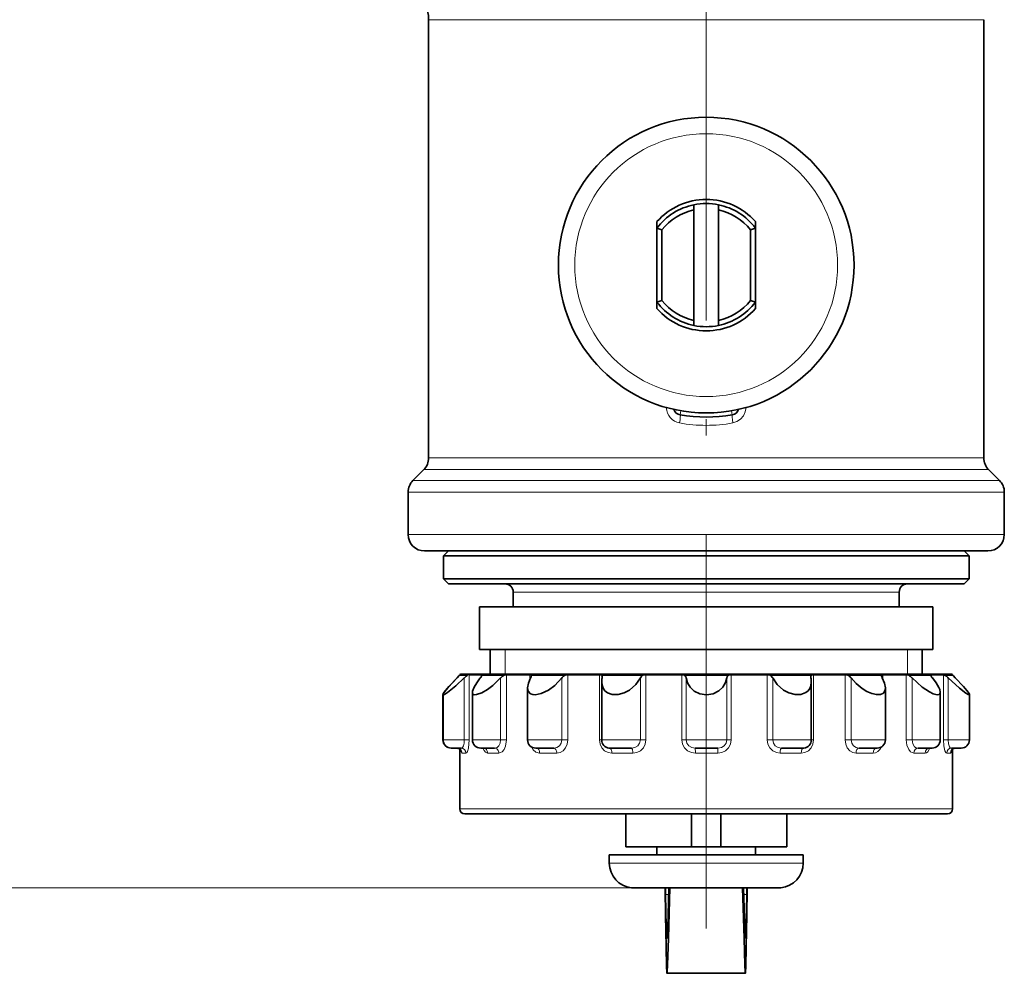
# Model space of a CAD drawing. Extents: x 0 to 210, y 0 to 297.
# Drawn here: x 34 to 64, y 76 to 105 of the extents above; entities that cross this region are included whole.
import ezdxf

# ---------------------------------------------------------------- set-up
doc = ezdxf.new("R2010")
doc.units = 0
doc.linetypes.add('DASHDOT', pattern=[18.5, 12, -3, 0.5, -3])

msp = doc.modelspace()

# ---------------------------------------------------------------- linework, layer by layer
at = {"color": 7, "linetype": 'DASHDOT', "lineweight": 13}
msp.add_line((55.241, 77.543), (55.241, 119.516), dxfattribs=at)
at = {"color": 7, "lineweight": 13}
for p, q in [((59.292, 105.198), (46.791, 105.198)), ((63.691, 105.198), (59.292, 105.198)), ((54.448, 93.172), (54.469, 93.295)), ((56.034, 93.172), (56.012, 93.295)), ((59.292, 91.861), (46.791, 91.861)), ((63.691, 91.861), (59.292, 91.861)), ((59.362, 91.507), (46.644, 91.507)), ((63.837, 91.507), (59.362, 91.507)), ((59.521, 91.175), (46.312, 91.175)), ((64.169, 91.175), (59.521, 91.175)), ((59.591, 90.822), (46.166, 90.822)), ((64.316, 90.822), (59.591, 90.822)), ((59.591, 89.529), (46.166, 89.529)), ((64.316, 89.529), (59.591, 89.529)), ((49.366, 87.779), (52.424, 87.779)), ((52.424, 87.779), (61.116, 87.779)), ((49.116, 86.029), (49.116, 85.279)), ((61.366, 85.279), (61.366, 86.029)), ((47.727, 85.235), (47.955, 85.235)), ((47.876, 83.279), (47.876, 85.164)), ((48.025, 83.279), (48.025, 85.265)), ((48.406, 85.265), (48.406, 85.227)), ((48.41, 85.235), (49.063, 85.235)), ((48.983, 83.279), (48.983, 85.164)), ((49.16, 83.279), (49.16, 85.265)), ((49.875, 85.265), (49.875, 85.124)), ((49.918, 85.235), (50.917, 85.235)), ((50.844, 83.279), (50.844, 85.164)), ((51.028, 83.279), (51.028, 85.265)), ((51.991, 85.265), (51.991, 83.279)), ((52.067, 85.235), (53.292, 85.235)), ((53.236, 83.279), (53.236, 85.164)), ((53.405, 83.279), (53.405, 85.265)), ((54.499, 85.265), (54.499, 83.279)), ((54.599, 85.235), (55.902, 85.235)), ((54.632, 85.164), (54.632, 83.279)), ((55.869, 83.279), (55.869, 85.164)), ((56.002, 83.279), (56.002, 85.265)), ((57.096, 85.265), (57.096, 83.279)), ((57.209, 85.235), (58.432, 85.235)), ((57.265, 85.164), (57.265, 83.279)), ((58.508, 83.279), (58.508, 85.265)), ((59.47, 85.265), (59.47, 83.279)), ((59.581, 85.235), (60.578, 85.235)), ((59.654, 85.164), (59.654, 83.279)), ((60.62, 85.125), (60.62, 85.265)), ((61.333, 85.265), (61.333, 83.279)), ((61.429, 85.235), (62.079, 85.235)), ((61.51, 85.164), (61.51, 83.279)), ((62.083, 85.265), (62.083, 85.228)), ((62.462, 85.265), (62.462, 83.279)), ((62.532, 85.235), (62.756, 85.235)), ((62.61, 85.164), (62.61, 83.279)), ((47.231, 83.279), (47.228, 83.279)), ((47.876, 83.279), (47.231, 83.279)), ((48.025, 83.279), (47.876, 83.279)), ((48.983, 83.279), (48.125, 83.279)), ((49.16, 83.279), (48.983, 83.279)), ((50.844, 83.279), (49.802, 83.279)), ((51.028, 83.279), (50.844, 83.279)), ((51.991, 83.279), (52.06, 83.279)), ((53.236, 83.279), (52.06, 83.279)), ((53.405, 83.279), (53.236, 83.279)), ((54.499, 83.279), (54.632, 83.279)), ((55.869, 83.279), (54.632, 83.279)), ((56.002, 83.279), (55.869, 83.279)), ((57.096, 83.279), (57.265, 83.279)), ((58.44, 83.279), (57.265, 83.279)), ((58.508, 83.279), (58.44, 83.279)), ((59.47, 83.279), (59.654, 83.279)), ((60.694, 83.279), (59.654, 83.279)), ((61.333, 83.279), (61.51, 83.279)), ((62.366, 83.279), (61.51, 83.279)), ((62.462, 83.279), (62.61, 83.279)), ((63.253, 83.279), (62.61, 83.279)), ((47.923, 82.879), (47.804, 82.879)), ((48.928, 82.879), (48.587, 82.879)), ((50.693, 82.879), (50.171, 82.879)), ((53.007, 82.879), (52.368, 82.879)), ((55.591, 82.879), (54.91, 82.879)), ((58.132, 82.879), (57.493, 82.879)), ((60.325, 82.879), (59.804, 82.879)), ((61.904, 82.879), (61.564, 82.879)), ((62.679, 82.879), (62.562, 82.879)), ((47.741, 81.179), (62.35, 81.179)), ((62.35, 81.179), (62.741, 81.179)), ((52.291, 79.529), (58.037, 79.529)), ((58.037, 79.529), (58.191, 79.529)), ((54.332, 78.779), (27.683, 78.779)), ((54.295, 78.779), (52.968, 78.782)), ((53.667, 78.779), (53.682, 78.779)), ((53.697, 78.779), (53.709, 78.779)), ((54.101, 78.58), (54.004, 78.58)), ((54.32, 78.779), (54.295, 78.779)), ((56.477, 78.58), (56.38, 78.58)), ((56.814, 78.779), (56.794, 78.779)), ((57.377, 78.781), (56.814, 78.779)), ((57.513, 78.782), (57.377, 78.781))]:
    msp.add_line(p, q, dxfattribs=at)
at = {"color": 7, "lineweight": 35}
for p, q in [((46.791, 91.861), (46.791, 105.198)), ((63.691, 91.861), (63.691, 105.198)), ((54.866, 99.412), (54.866, 99.566)), ((55.616, 99.412), (55.616, 99.566)), ((54.866, 96.045), (54.866, 99.412)), ((55.616, 96.045), (55.616, 99.412)), ((53.741, 98.854), (53.741, 99.052)), ((56.741, 98.854), (56.741, 99.052)), ((53.891, 98.802), (53.741, 98.854)), ((53.741, 98.854), (53.741, 96.604)), ((53.891, 98.802), (53.891, 96.655)), ((56.591, 98.802), (56.741, 98.854)), ((56.591, 96.655), (56.591, 98.802)), ((56.741, 96.604), (56.741, 98.854)), ((56.741, 96.604), (56.741, 98.854)), ((53.891, 96.655), (53.741, 96.604)), ((53.741, 96.604), (53.741, 96.406)), ((56.591, 96.655), (56.741, 96.604)), ((56.741, 96.604), (56.741, 96.406)), ((54.866, 96.045), (54.866, 95.892)), ((55.616, 96.045), (55.616, 95.892)), ((46.644, 91.507), (46.312, 91.175)), ((63.837, 91.507), (64.169, 91.175)), ((46.166, 89.529), (46.166, 90.822)), ((64.316, 89.529), (64.316, 90.822)), ((59.352, 89.029), (46.666, 89.029)), ((47.391, 89.029), (47.241, 88.879)), ((63.816, 89.029), (59.352, 89.029)), ((63.091, 89.029), (63.241, 88.879)), ((47.241, 88.879), (51.405, 88.879)), ((47.241, 88.879), (47.241, 88.179)), ((51.405, 88.879), (63.241, 88.879)), ((63.241, 88.879), (63.241, 88.179)), ((47.241, 88.179), (51.405, 88.179)), ((47.391, 88.029), (47.241, 88.179)), ((51.405, 88.179), (63.241, 88.179)), ((63.091, 88.029), (63.241, 88.179)), ((47.391, 88.029), (51.477, 88.029)), ((51.477, 88.029), (63.091, 88.029)), ((49.366, 87.779), (49.366, 87.329)), ((61.116, 87.779), (61.116, 87.329)), ((48.341, 87.329), (62.141, 87.329)), ((48.341, 87.329), (48.341, 86.029)), ((62.141, 87.329), (62.141, 86.029)), ((48.341, 86.029), (62.141, 86.029)), ((48.666, 86.029), (48.666, 85.279)), ((61.816, 86.029), (61.816, 85.279)), ((47.658, 85.164), (47.725, 85.235)), ((47.66, 85.164), (47.727, 85.235)), ((47.725, 85.235), (47.741, 85.25)), ((47.741, 85.265), (47.762, 85.265)), ((47.741, 85.265), (47.741, 85.248)), ((47.803, 85.279), (48.051, 85.279)), ((48.025, 85.265), (48.406, 85.265)), ((48.051, 85.279), (49.137, 85.279)), ((49.137, 85.279), (50.958, 85.279)), ((49.16, 85.265), (49.875, 85.265)), ((50.958, 85.279), (53.297, 85.279)), ((51.028, 85.265), (51.991, 85.265)), ((53.297, 85.279), (55.869, 85.279)), ((53.405, 85.265), (54.499, 85.265)), ((55.869, 85.279), (58.366, 85.279)), ((56.002, 85.265), (57.096, 85.265)), ((58.366, 85.279), (61.356, 85.279)), ((58.508, 85.265), (59.47, 85.265)), ((61.333, 85.265), (60.62, 85.265)), ((61.356, 85.279), (61.973, 85.279)), ((61.973, 85.279), (62.648, 85.279)), ((62.083, 85.265), (62.35, 85.265)), ((62.35, 85.265), (62.462, 85.265)), ((62.648, 85.279), (62.679, 85.279)), ((62.72, 85.264), (62.719, 85.265)), ((62.721, 85.265), (62.741, 85.265)), ((62.741, 85.265), (62.741, 85.25)), ((62.824, 85.164), (62.756, 85.235)), ((49.802, 83.279), (49.802, 84.863)), ((52.06, 83.279), (52.06, 85.043)), ((58.44, 83.279), (58.44, 85.042)), ((60.694, 83.279), (60.694, 84.862)), ((47.228, 83.279), (47.228, 84.662)), ((47.231, 83.279), (47.231, 84.663)), ((48.125, 83.279), (48.125, 84.732)), ((62.366, 83.279), (62.366, 84.731)), ((63.253, 83.279), (63.253, 84.662)), ((47.48, 83.029), (47.478, 83.029)), ((47.777, 83.029), (47.481, 83.029)), ((48.801, 83.029), (48.375, 83.029)), ((50.602, 83.029), (50.052, 83.029)), ((52.281, 83.03), (52.31, 83.029)), ((52.963, 83.029), (52.31, 83.029)), ((55.598, 83.029), (54.904, 83.029)), ((58.19, 83.029), (57.538, 83.029)), ((58.19, 83.029), (58.217, 83.03)), ((60.444, 83.029), (59.895, 83.029)), ((62.116, 83.029), (61.691, 83.029)), ((63.003, 83.029), (62.709, 83.029)), ((47.741, 83), (47.741, 81.179)), ((62.741, 82.998), (62.741, 81.179)), ((47.891, 81.029), (62.208, 81.029)), ((52.791, 80.029), (52.791, 81.029)), ((54.791, 80.029), (54.791, 81.029)), ((55.691, 81.029), (54.791, 81.029)), ((55.691, 80.029), (55.691, 81.029)), ((57.691, 80.029), (57.691, 81.029)), ((62.208, 81.029), (62.591, 81.029)), ((52.291, 79.779), (58.037, 79.779)), ((52.291, 79.779), (52.291, 79.529)), ((54.791, 80.029), (52.791, 80.029)), ((53.741, 80.029), (53.741, 79.779)), ((55.691, 80.029), (54.791, 80.029)), ((57.691, 80.029), (55.691, 80.029)), ((56.741, 80.029), (56.741, 79.779)), ((58.037, 79.779), (58.191, 79.779)), ((58.191, 79.779), (58.191, 79.529)), ((54.296, 78.779), (52.998, 78.781)), ((53.12, 78.78), (53.668, 78.779)), ((53.668, 78.779), (53.687, 78.779)), ((53.687, 78.779), (53.697, 78.779)), ((53.697, 78.779), (53.923, 78.779)), ((53.923, 78.779), (54.317, 78.779)), ((53.991, 78.727), (53.988, 78.777)), ((53.991, 78.779), (53.99, 78.727)), ((54.004, 77.945), (53.991, 78.727)), ((54.004, 78.58), (54, 78.777)), ((54.32, 78.779), (54.296, 78.779)), ((54.332, 78.779), (54.32, 78.779)), ((54.332, 78.779), (56.784, 78.779)), ((56.149, 78.779), (56.162, 78.779)), ((56.162, 78.779), (56.186, 78.779)), ((56.477, 78.58), (56.481, 78.777)), ((56.477, 77.945), (56.491, 78.727)), ((56.491, 78.727), (56.491, 78.779)), ((56.491, 78.727), (56.493, 78.777)), ((56.794, 78.779), (56.784, 78.779)), ((56.813, 78.779), (56.794, 78.779)), ((57.362, 78.78), (56.813, 78.779)), ((56.435, 76.177), (54.047, 76.177))]:
    msp.add_line(p, q, dxfattribs=at)
at = {"color": 7, "lineweight": 13}
for points in [[(56.454, 93.395), (56.431, 93.263), (56.374, 93.142), (56.287, 93.04), (56.176, 92.966), (56.052, 92.926)], [(47.777, 83.029), (47.806, 83.036), (47.822, 83.051), (47.849, 83.099), (47.869, 83.182), (47.876, 83.279)], [(47.923, 82.879), (47.939, 82.884), (47.95, 82.894), (47.97, 82.928), (48.002, 83.033), (48.025, 83.279)], [(48.443, 83.029), (48.478, 82.954), (48.523, 82.902), (48.587, 82.879)], [(48.801, 83.029), (48.874, 83.046), (48.931, 83.099), (48.969, 83.182), (48.983, 83.279)], [(48.928, 82.879), (49.028, 82.919), (49.089, 82.992), (49.132, 83.09), (49.16, 83.279)], [(49.918, 83.068), (49.976, 82.974), (50.055, 82.908), (50.171, 82.879)], [(50.602, 83.029), (50.697, 83.046), (50.775, 83.099), (50.826, 83.181), (50.844, 83.279)], [(50.693, 82.879), (50.793, 82.897), (50.885, 82.95), (50.962, 83.039), (51.011, 83.151), (51.028, 83.279)], [(51.991, 83.279), (52.01, 83.152), (52.065, 83.038), (52.149, 82.95), (52.256, 82.895), (52.368, 82.879)], [(52.963, 83.029), (53.068, 83.046), (53.157, 83.099), (53.215, 83.181), (53.236, 83.279)], [(53.007, 82.879), (53.127, 82.896), (53.237, 82.951), (53.327, 83.039), (53.385, 83.153), (53.405, 83.279)], [(54.499, 83.279), (54.519, 83.152), (54.58, 83.038), (54.673, 82.95), (54.789, 82.896), (54.91, 82.879)], [(54.632, 83.279), (54.653, 83.18), (54.712, 83.099), (54.8, 83.046), (54.904, 83.029)], [(55.591, 82.879), (55.715, 82.896), (55.83, 82.951), (55.923, 83.04), (55.982, 83.153), (56.002, 83.279)], [(55.591, 82.879), (55.594, 83.002), (55.596, 83.023), (55.597, 83.027), (55.597, 83.028), (55.598, 83.029)], [(55.598, 83.029), (55.702, 83.046), (55.79, 83.099), (55.849, 83.181), (55.869, 83.279)], [(57.096, 83.279), (57.116, 83.152), (57.175, 83.038), (57.265, 82.95), (57.377, 82.895), (57.493, 82.879)], [(57.265, 83.279), (57.286, 83.18), (57.345, 83.099), (57.433, 83.046), (57.538, 83.029)], [(58.132, 82.879), (58.247, 82.896), (58.351, 82.951), (58.436, 83.04), (58.49, 83.153), (58.508, 83.279)], [(59.47, 83.279), (59.487, 83.152), (59.537, 83.038), (59.613, 82.95), (59.708, 82.895), (59.804, 82.879)], [(59.654, 83.279), (59.672, 83.181), (59.724, 83.098), (59.801, 83.046), (59.895, 83.029)], [(60.325, 82.879), (60.399, 82.89), (60.469, 82.926), (60.531, 82.987), (60.577, 83.067)], [(61.333, 83.279), (61.351, 83.124), (61.406, 82.989), (61.465, 82.918), (61.564, 82.879)], [(61.51, 83.279), (61.529, 83.163), (61.583, 83.073), (61.633, 83.039), (61.691, 83.029)], [(61.904, 82.879), (61.945, 82.888), (61.983, 82.916), (62.046, 83.029)], [(62.462, 83.279), (62.473, 83.098), (62.508, 82.948), (62.536, 82.895), (62.55, 82.882), (62.562, 82.879)], [(62.61, 83.279), (62.62, 83.164), (62.649, 83.073), (62.672, 83.042), (62.709, 83.029)]]:
    msp.add_lwpolyline(points, dxfattribs=at)
at = {"color": 7, "lineweight": 35}
for points in [[(47.228, 84.662), (47.229, 84.67), (47.238, 84.69), (47.307, 84.783), (47.409, 84.901), (47.658, 85.164)], [(47.66, 85.164), (47.389, 84.876), (47.284, 84.752), (47.238, 84.683), (47.232, 84.668), (47.231, 84.663)], [(47.231, 84.663), (47.232, 84.658), (47.236, 84.654), (47.245, 84.654), (47.274, 84.664), (47.368, 84.724), (47.617, 84.924), (47.876, 85.164)], [(48.363, 85.164), (48.256, 85.021), (48.173, 84.884), (48.128, 84.762), (48.125, 84.732)], [(48.125, 84.732), (48.131, 84.697), (48.157, 84.666), (48.181, 84.656), (48.245, 84.657), (48.411, 84.717), (48.578, 84.816), (48.741, 84.939), (48.983, 85.164)], [(48.42, 85.258), (48.419, 85.26), (48.418, 85.262), (48.415, 85.264), (48.406, 85.265)], [(49.895, 85.164), (49.828, 85.009), (49.802, 84.863)], [(49.802, 84.863), (49.824, 84.759), (49.893, 84.685), (49.958, 84.66), (50.038, 84.654), (50.217, 84.689), (50.436, 84.795), (50.633, 84.94), (50.844, 85.164)], [(49.918, 85.235), (49.916, 85.248), (49.908, 85.259), (49.899, 85.263), (49.875, 85.265)], [(50.917, 85.235), (50.949, 85.252), (51.028, 85.265)], [(52.067, 85.235), (52.039, 85.259), (51.991, 85.265)], [(52.06, 85.043), (52.07, 84.944), (52.104, 84.851), (52.157, 84.775), (52.233, 84.714), (52.381, 84.661), (52.556, 84.659), (52.741, 84.708), (52.91, 84.797), (53.103, 84.965), (53.236, 85.164)], [(53.292, 85.235), (53.344, 85.259), (53.405, 85.265)], [(54.599, 85.235), (54.556, 85.259), (54.499, 85.265)], [(54.632, 85.164), (54.674, 85.017), (54.756, 84.882), (54.879, 84.768), (55.05, 84.684), (55.25, 84.654), (55.456, 84.686), (55.625, 84.769), (55.752, 84.888), (55.833, 85.03), (55.869, 85.164)], [(55.902, 85.235), (55.945, 85.259), (56.002, 85.265)], [(57.209, 85.235), (57.156, 85.259), (57.096, 85.265)], [(57.265, 85.164), (57.398, 84.965), (57.592, 84.796), (57.759, 84.709), (57.944, 84.66), (58.124, 84.662), (58.274, 84.718), (58.344, 84.775), (58.394, 84.845), (58.425, 84.924), (58.44, 85.042)], [(58.432, 85.235), (58.46, 85.259), (58.508, 85.265)], [(59.581, 85.235), (59.549, 85.252), (59.47, 85.265)], [(59.654, 85.164), (59.806, 84.993), (59.99, 84.842), (60.13, 84.756), (60.278, 84.691), (60.421, 84.657), (60.548, 84.662), (60.633, 84.706), (60.681, 84.779), (60.694, 84.862)], [(60.578, 85.235), (60.579, 85.248), (60.588, 85.259), (60.596, 85.263), (60.62, 85.265)], [(60.694, 84.862), (60.668, 85.008), (60.6, 85.164)], [(61.51, 85.164), (61.819, 84.886), (62.041, 84.738), (62.15, 84.686), (62.275, 84.654), (62.32, 84.659), (62.357, 84.69), (62.366, 84.731)], [(62.07, 85.258), (62.07, 85.26), (62.071, 85.262), (62.074, 85.264), (62.083, 85.265)], [(62.366, 84.731), (62.348, 84.814), (62.32, 84.878), (62.239, 85.014), (62.127, 85.164)], [(62.61, 85.164), (62.948, 84.857), (63.143, 84.707), (63.215, 84.663), (63.241, 84.654), (63.249, 84.655), (63.253, 84.658), (63.253, 84.662)], [(63.253, 84.662), (63.252, 84.67), (63.243, 84.69), (63.175, 84.783), (63.072, 84.901), (62.824, 85.164)], [(52.968, 78.782), (53.103, 78.78), (53.12, 78.78)], [(54.004, 78.58), (54.026, 77.591), (54.037, 77.321), (54.043, 77.261), (54.045, 77.254), (54.046, 77.252), (54.046, 77.251), (54.047, 77.251)], [(54.047, 76.177), (54.047, 76.177), (54.048, 76.178), (54.048, 76.181), (54.052, 76.213), (54.063, 76.43), (54.089, 77.238), (54.132, 78.779)], [(54.047, 77.251), (54.048, 77.251), (54.048, 77.252), (54.049, 77.255), (54.054, 77.289), (54.068, 77.545), (54.107, 78.778)], [(56.435, 76.177), (56.434, 76.177), (56.434, 76.178), (56.433, 76.181), (56.429, 76.213), (56.418, 76.43), (56.393, 77.238), (56.349, 78.779)], [(56.435, 77.251), (56.434, 77.251), (56.433, 77.252), (56.432, 77.255), (56.427, 77.289), (56.413, 77.545), (56.374, 78.778)], [(56.477, 78.58), (56.455, 77.591), (56.444, 77.321), (56.438, 77.261), (56.437, 77.254), (56.436, 77.252), (56.435, 77.251), (56.435, 77.251)], [(57.513, 78.782), (57.378, 78.78), (57.362, 78.78)], [(54.004, 77.945), (54.021, 76.97), (54.034, 76.38), (54.041, 76.214), (54.045, 76.181), (54.046, 76.178), (54.046, 76.177), (54.047, 76.177)], [(56.477, 77.945), (56.46, 76.97), (56.447, 76.38), (56.44, 76.214), (56.436, 76.181), (56.436, 76.178), (56.435, 76.177), (56.435, 76.177)]]:
    msp.add_lwpolyline(points, dxfattribs=at)
msp.add_circle((55.241, 97.729), 4.5, dxfattribs=at)
at = {"color": 7, "lineweight": 13}
msp.add_circle((55.241, 97.729), 4, dxfattribs=at)
at = {"color": 7, "lineweight": 35}
for centre, radius, start, end in [((45.791, 105.198), 1, 360, 60), ((55.241, 97.729), 2, 41.4096, 138.5904), ((55.241, 97.729), 1.875, 101.537, 143.1301), ((55.241, 97.729), 1.875, 78.463, 101.537), ((55.241, 97.729), 1.875, 36.8699, 78.463), ((55.241, 97.729), 1.725, 102.5559, 141.5), ((55.241, 97.729), 1.725, 38.4999, 77.4441), ((55.241, 97.729), 1.875, 216.8699, 258.463), ((55.241, 97.729), 1.725, 218.5, 257.4441), ((55.241, 97.729), 1.725, 282.5559, 321.5001), ((55.241, 97.729), 1.875, 281.537, 323.1301), ((55.241, 97.729), 2, 221.4096, 318.5904), ((55.241, 97.729), 1.875, 258.463, 281.537), ((54.491, 93.418), 0.25, 198.7216, 260.1291), ((55.991, 93.418), 0.25, 279.8709, 341.2785), ((55.241, 97.729), 4.625, 260.1291, 279.8709), ((46.291, 91.861), 0.5, 315, 0), ((64.191, 91.861), 0.5, 180, 225), ((46.666, 90.822), 0.5, 135, 180), ((63.816, 90.822), 0.5, 360, 45), ((46.666, 89.529), 0.5, 180, 270), ((63.816, 89.529), 0.5, 270, 0), ((49.116, 87.779), 0.25, 360, 90), ((61.366, 87.779), 0.25, 90, 180), ((47.867, 85.104), 0.192, 123.0594, 136.8568), ((47.803, 85.128), 0.151, 90.0619, 114.3941), ((48.761, 84.264), 1.262, 129.7105, 134.5293), ((48.043, 85.13), 0.137, 97.4653, 130.0183), ((48.051, 85.425), 0.407, 319.9532, 332.0361), ((48.349, 85.274), 0.0724, 327.3926, 347.4228), ((49.416, 84.754), 0.596, 126.266, 136.6126), ((49.162, 85.089), 0.176, 90.6541, 124.0581), ((49.756, 85.248), 0.162, 328.9099, 355.4461), ((51.126, 84.947), 0.356, 126.0972, 142.547), ((52.654, 85.04), 0.594, 168.0095, 179.7017), ((51.977, 85.194), 0.0984, 358.9808, 24.3271), ((51.933, 85.193), 0.142, 348.0044, 359.6923), ((53.428, 85.069), 0.215, 129.4468, 153.8361), ((54.497, 85.144), 0.136, 8.1356, 41.6285), ((56.004, 85.145), 0.136, 138.4726, 172.0272), ((57.072, 85.068), 0.215, 26.275, 50.5961), ((58.522, 85.195), 0.0982, 155.8319, 181.0128), ((58.566, 85.194), 0.142, 180.3177, 192.1507), ((57.846, 85.039), 0.594, 0.3083, 12.1452), ((59.37, 84.946), 0.357, 37.5163, 53.914), ((60.74, 85.248), 0.163, 184.7607, 211.1838), ((61.331, 85.089), 0.176, 55.9119, 89.3159), ((61.075, 84.752), 0.599, 43.4168, 53.7212), ((62.141, 85.274), 0.0727, 192.7862, 212.8386), ((62.441, 85.428), 0.41, 208.1062, 220.0934), ((62.444, 85.13), 0.136, 49.9222, 82.4457), ((61.718, 84.256), 1.273, 45.4744, 50.2494), ((62.678, 85.128), 0.151, 65.6059, 89.9381), ((62.618, 85.105), 0.19, 43.2224, 57.2109), ((47.478, 83.279), 0.25, 180, 270), ((47.481, 83.279), 0.25, 180, 270), ((47.658, 82.894), 0.134, 24.0267, 91.1104), ((48.375, 83.279), 0.25, 180, 270), ((48.454, 82.983), 0.0454, 57.2564, 90.8953), ((50.052, 83.279), 0.25, 180, 270), ((52.31, 83.279), 0.25, 179.9996, 263.4385), ((58.19, 83.279), 0.25, 276.1309, 0.0003), ((60.444, 83.279), 0.25, 270, 360), ((62.025, 82.989), 0.0395, 102.175, 124.1927), ((62.036, 82.983), 0.0461, 89.0377, 123.295), ((62.116, 83.279), 0.25, 270, 360), ((62.826, 82.893), 0.135, 88.9091, 156.2926), ((63.003, 83.279), 0.25, 270, 0), ((47.891, 81.179), 0.15, 180, 270), ((62.591, 81.179), 0.15, 270, 0), ((53.041, 79.529), 0.75, 180, 264.4628), ((57.441, 79.529), 0.75, 275.5372, 0)]:
    msp.add_arc(centre, radius, start, end, dxfattribs=at)
at = {"color": 7, "lineweight": 13}
for centre, radius, start, end in [((55.241, 97.454), 4.601, 259.8383, 280.1617), ((47.775, 82.881), 0.148, 359.1953, 89.172), ((62.829, 82.879), 0.149, 90.2724, 180.2698)]:
    msp.add_arc(centre, radius, start, end, dxfattribs=at)
for centre, major_axis, ratio, start_param, end_param in [((54.512, 93.418), (0, -0.5), 0.97126, 4.759172, 6.111506), ((54.405, 92.926), (-0.043, -0.246), 0.09465, 1.587264, 3.141593), ((56.076, 92.926), (0.043, -0.246), 0.09465, 3.141593, 4.695921), ((47.656, 82.879), (0, -0.15), 0.9915, 1.570796, 3.141593), ((48.454, 82.879), (0, -0.15), 0.887204, 1.570796, 3.141593), ((48.801, 82.879), (0, -0.15), 0.841738, 1.570796, 3.141593), ((50.07, 82.879), (0, -0.15), 0.675899, 1.570796, 3.141593), ((50.602, 82.879), (0, -0.15), 0.606323, 1.570796, 3.141593), ((52.31, 82.879), (0, -0.15), 0.383071, 1.570796, 3.141593), ((52.963, 82.879), (0, -0.15), 0.297776, 1.570796, 3.141593), ((54.904, 82.879), (0, -0.15), 0.044039, 1.570796, 3.141593), ((57.538, 82.879), (0, -0.15), 0.300306, 3.141593, 4.712389), ((58.19, 82.879), (0, -0.15), 0.385518, 3.141593, 4.712389), ((59.895, 82.879), (0, -0.15), 0.608429, 3.141593, 4.712389), ((60.426, 82.879), (0, 0.15), 0.677851, 0, 1.570796), ((61.691, 82.879), (0, -0.15), 0.843166, 3.141593, 4.712389), ((62.037, 82.879), (0, -0.15), 0.888424, 3.141593, 4.712389), ((62.709, 82.879), (0, -0.15), 0.976205, 3.141593, 4.712389), ((48.093, 86.243), (-0.289, -3.365), 0.048027, 6.067278, 6.28735), ((62.353, 86.692), (0.327, -3.814), 0.044207, 6.27937, 6.484523)]:
    msp.add_ellipse(centre, major_axis=major_axis, ratio=ratio, start_param=start_param, end_param=end_param, dxfattribs=at)

doc.saveas('drawing.dxf')
